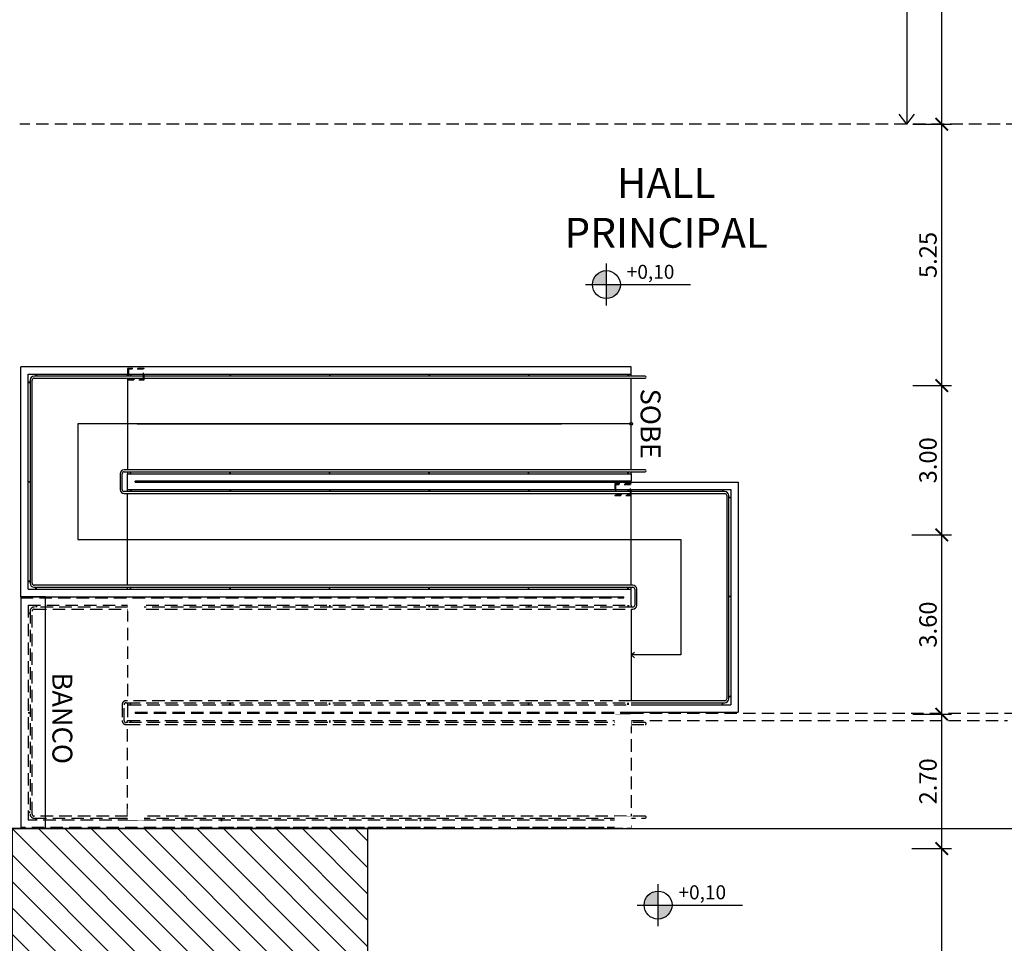
# Model space of a CAD drawing. Units: metres. Extents: x 493 to 1579, y -85 to 212.
# Drawn here: x 514 to 534, y 116 to 135 of the extents above; entities that cross this region are included whole.
import ezdxf

# ---------------------------------------------------------------- set-up
doc = ezdxf.new("R2010")
doc.units = ezdxf.units.M
doc.header["$MEASUREMENT"] = 0
doc.set_wipeout_variables(frame=1)
doc.header["$PDMODE"] = 34
doc.linetypes.add('DASHED2', pattern=[0.375, 0.25, -0.125])
for name, color, linetype in [('AN_COTA', 8, 'Continuous'), ('AN_INDICACAO', 2, 'Continuous'), ('AN_TEXTOS', 2, 'Continuous'), ('ARQ_ALVENARIA', 1, 'Continuous'), ('ARQ_ESTRUTURA', 6, 'Continuous'), ('ARQ_PROJEÇÃO', 8, 'DASHED2'), ('ARQ_REBOCO', 2, 'Continuous'), ('ARQ_VISTA0', 8, 'Continuous'), ('ARQ_VISTA1', 7, 'Continuous'), ('ARQ_VISTA2', 2, 'Continuous'), ('HAT', 8, 'Continuous'), ('INDIC', 7, 'Continuous'), ('Nivel', 4, 'Continuous'), ('TEXTO', 2, 'Continuous')]:
    doc.layers.add(name, color=color, linetype=linetype)
doc.styles.add('Arial', font='arial.ttf')
doc.styles.add('ROMANS', font='romans.shx')
doc.styles.add('style1', font='arial.ttf')
doc.dimstyles.new('Cota200', dxfattribs={"dimtxt": 0.35, "dimasz": 0.25, "dimexe": 0.2, "dimexo": 0.5, "dimgap": 0.1, "dimtad": 1, "dimzin": 4, "dimdsep": 46, "dimtxsty": 'ROMANS', "dimblk": 'ARCHTICK', "dimcen": 3, "dimclrd": 256, "dimclre": 8, "dimclrt": 2, "dimazin": 0, "dimtfac": 1, "dimtix": 1, "dimtmove": 2, "dimatfit": 3, "dimldrblk": 'DOT', "dimfxl": 0.6, "dimfxlon": 1, "dimtolj": 1, "dimtzin": 4, "dimarcsym": 0})

# ---------------------------------------------------------------- blocks, each defined once
blk = doc.blocks.new('PILAR 25x80')
at = {"ltscale": 10}
blk.add_wipeout([(0, 0), (0.25, 0), (0.25, 0.8), (0, 0.8)], dxfattribs=at).dxf.layer = 'ARQ_ESTRUTURA'
at = {"color": 2, "ltscale": 10}
blk.add_wipeout([(-0.015, -0.015), (0.265, -0.015), (0.265, 0.815), (-0.015, 0.815)], dxfattribs=at)
blk = doc.blocks.new('nível-ct-04')
h = blk.add_hatch(color=8)
h.paths.add_polyline_path([(1.048, -1.319), (0.898, -1.319), (0.898, -1.469, 0.414214)])
h.paths.add_polyline_path([(0.898, -1.169, 0.414214), (0.748, -1.319), (0.898, -1.319)])
for p, q in [((0.898, -1.544), (0.898, -1.094)), ((0.673, -1.319), (1.803, -1.319))]:
    blk.add_line(p, q)
blk.add_circle((0.898, -1.319), 0.15)
at = {"style": 'ROMANS'}
blk.add_attdef('0.00', (1.117, -1.257), '', height=0.15, dxfattribs=at)
blk = doc.blocks.new('_ArchTick')
at = {"color": 0, "linetype": 'ByBlock', "const_width": 0.15}
blk.add_lwpolyline([(-0.5, -0.5), (0.5, 0.5)], dxfattribs=at)
blk = doc.blocks.new('*D90')
at = {"layer": 'AN_COTA', "color": 8, "lineweight": -2, "ltscale": 10, "transparency": 16777216}
for p, q in [((531.888, 118.124), (532.668, 118.124)), ((531.868, 106.612), (532.668, 106.612))]:
    blk.add_line(p, q, dxfattribs=at)
at = {"layer": 'AN_COTA', "lineweight": -2, "ltscale": 10, "transparency": 16777216}
blk.add_line((532.468, 106.612), (532.468, 118.124), dxfattribs=at)
at = {"layer": 'Defpoints', "color": 0, "ltscale": 10, "transparency": 16777216}
for p in [(531.388, 118.124), (532.468, 118.124), (528.223, 106.612)]:
    blk.add_point(p, dxfattribs=at)
at = {"layer": 'AN_COTA', "lineweight": -2, "ltscale": 10, "transparency": 16777216, "xscale": 0.25, "yscale": 0.25, "zscale": 0.25}
for p, rotation in [((532.468, 118.124), 90), ((532.468, 106.612), 270)]:
    blk.add_blockref('_ArchTick', p, dxfattribs=dict(at, rotation=rotation))
at = {"layer": 'AN_COTA', "color": 2, "ltscale": 10, "transparency": 16777216, "insert": (532.193, 112.368), "char_height": 0.35, "attachment_point": 5, "rotation": 90, "style": 'ROMANS'}
blk.add_mtext('\\A1;11.51', dxfattribs=at)
blk = doc.blocks.new('_Dot')
at = {"color": 0, "linetype": 'ByBlock', "lineweight": -2}
blk.add_line((-0.5, 0), (-1, 0), dxfattribs=at)
at = {"color": 0, "linetype": 'ByBlock', "const_width": 0.5}
blk.add_lwpolyline([(-0.25, 0, 1), (0.25, 0, 1)], format="xyb", close=True, dxfattribs=at)
blk = doc.blocks.new('*D91')
at = {"layer": 'AN_COTA', "color": 8, "lineweight": -2, "ltscale": 10, "transparency": 16777216}
for p, q in [((531.888, 120.824), (532.668, 120.824)), ((531.868, 118.124), (532.668, 118.124))]:
    blk.add_line(p, q, dxfattribs=at)
at = {"layer": 'AN_COTA', "lineweight": -2, "ltscale": 10, "transparency": 16777216}
blk.add_line((532.468, 118.124), (532.468, 120.824), dxfattribs=at)
at = {"layer": 'Defpoints', "color": 0, "ltscale": 10, "transparency": 16777216}
for p in [(531.388, 120.824), (532.468, 120.824), (531.318, 118.124)]:
    blk.add_point(p, dxfattribs=at)
at = {"layer": 'AN_COTA', "lineweight": -2, "ltscale": 10, "transparency": 16777216, "xscale": 0.25, "yscale": 0.25, "zscale": 0.25}
for p, rotation in [((532.468, 120.824), 90), ((532.468, 118.124), 270)]:
    blk.add_blockref('_ArchTick', p, dxfattribs=dict(at, rotation=rotation))
at = {"layer": 'AN_COTA', "color": 2, "ltscale": 10, "transparency": 16777216, "insert": (532.193, 119.474), "char_height": 0.35, "attachment_point": 5, "rotation": 90, "style": 'ROMANS'}
blk.add_mtext('\\A1;2.70', dxfattribs=at)
blk = doc.blocks.new('*D92')
at = {"layer": 'AN_COTA', "color": 8, "lineweight": -2, "ltscale": 10, "transparency": 16777216}
for p, q in [((531.868, 124.424), (532.668, 124.424)), ((531.888, 120.824), (532.668, 120.824))]:
    blk.add_line(p, q, dxfattribs=at)
at = {"layer": 'AN_COTA', "lineweight": -2, "ltscale": 10, "transparency": 16777216}
blk.add_line((532.468, 120.824), (532.468, 124.424), dxfattribs=at)
at = {"layer": 'Defpoints', "color": 0, "ltscale": 10, "transparency": 16777216}
for p in [(531.318, 124.424), (532.468, 124.424), (531.388, 120.824)]:
    blk.add_point(p, dxfattribs=at)
at = {"layer": 'AN_COTA', "lineweight": -2, "ltscale": 10, "transparency": 16777216, "xscale": 0.25, "yscale": 0.25, "zscale": 0.25}
for p, rotation in [((532.468, 124.424), 90), ((532.468, 120.824), 270)]:
    blk.add_blockref('_ArchTick', p, dxfattribs=dict(at, rotation=rotation))
at = {"layer": 'AN_COTA', "color": 2, "ltscale": 10, "transparency": 16777216, "insert": (532.193, 122.624), "char_height": 0.35, "attachment_point": 5, "rotation": 90, "style": 'ROMANS'}
blk.add_mtext('\\A1;3.60', dxfattribs=at)
blk = doc.blocks.new('*D93')
at = {"layer": 'AN_COTA', "color": 8, "lineweight": -2, "ltscale": 10, "transparency": 16777216}
for p, q in [((531.888, 127.424), (532.668, 127.424)), ((531.888, 124.424), (532.668, 124.424))]:
    blk.add_line(p, q, dxfattribs=at)
at = {"layer": 'AN_COTA', "lineweight": -2, "ltscale": 10, "transparency": 16777216}
blk.add_line((532.468, 124.424), (532.468, 127.424), dxfattribs=at)
at = {"layer": 'Defpoints', "color": 0, "ltscale": 10, "transparency": 16777216}
for p in [(531.388, 127.424), (532.468, 127.424), (531.388, 124.424)]:
    blk.add_point(p, dxfattribs=at)
at = {"layer": 'AN_COTA', "lineweight": -2, "ltscale": 10, "transparency": 16777216, "xscale": 0.25, "yscale": 0.25, "zscale": 0.25}
for p, rotation in [((532.468, 127.424), 90), ((532.468, 124.424), 270)]:
    blk.add_blockref('_ArchTick', p, dxfattribs=dict(at, rotation=rotation))
at = {"layer": 'AN_COTA', "color": 2, "ltscale": 10, "transparency": 16777216, "insert": (532.193, 125.924), "char_height": 0.35, "attachment_point": 5, "rotation": 90, "style": 'ROMANS'}
blk.add_mtext('\\A1;3.00', dxfattribs=at)
blk = doc.blocks.new('*D94')
at = {"layer": 'AN_COTA', "color": 8, "lineweight": -2, "ltscale": 10, "transparency": 16777216}
for p, q in [((531.888, 132.674), (532.668, 132.674)), ((531.888, 127.424), (532.668, 127.424))]:
    blk.add_line(p, q, dxfattribs=at)
at = {"layer": 'AN_COTA', "lineweight": -2, "ltscale": 10, "transparency": 16777216}
blk.add_line((532.468, 127.424), (532.468, 132.674), dxfattribs=at)
at = {"layer": 'Defpoints', "color": 0, "ltscale": 10, "transparency": 16777216}
for p in [(531.388, 132.674), (532.468, 132.674), (531.388, 127.424)]:
    blk.add_point(p, dxfattribs=at)
at = {"layer": 'AN_COTA', "lineweight": -2, "ltscale": 10, "transparency": 16777216, "xscale": 0.25, "yscale": 0.25, "zscale": 0.25}
for p, rotation in [((532.468, 132.674), 90), ((532.468, 127.424), 270)]:
    blk.add_blockref('_ArchTick', p, dxfattribs=dict(at, rotation=rotation))
at = {"layer": 'AN_COTA', "color": 2, "ltscale": 10, "transparency": 16777216, "insert": (532.193, 130.049), "char_height": 0.35, "attachment_point": 5, "rotation": 90, "style": 'ROMANS'}
blk.add_mtext('\\A1;5.25', dxfattribs=at)
blk = doc.blocks.new('*D95')
at = {"layer": 'AN_COTA', "color": 8, "lineweight": -2, "ltscale": 10, "transparency": 16777216}
for p, q in [((531.888, 144.474), (532.668, 144.474)), ((532.468, 132.674), (532.668, 132.674))]:
    blk.add_line(p, q, dxfattribs=at)
at = {"layer": 'AN_COTA', "lineweight": -2, "ltscale": 10, "transparency": 16777216}
blk.add_line((532.468, 132.674), (532.468, 144.474), dxfattribs=at)
at = {"layer": 'Defpoints', "color": 0, "ltscale": 10, "transparency": 16777216}
for p in [(531.388, 144.474), (532.468, 144.474), (532.468, 132.674)]:
    blk.add_point(p, dxfattribs=at)
at = {"layer": 'AN_COTA', "lineweight": -2, "ltscale": 10, "transparency": 16777216, "xscale": 0.25, "yscale": 0.25, "zscale": 0.25}
for p, rotation in [((532.468, 144.474), 90), ((532.468, 132.674), 270)]:
    blk.add_blockref('_ArchTick', p, dxfattribs=dict(at, rotation=rotation))
at = {"layer": 'AN_COTA', "color": 2, "ltscale": 10, "transparency": 16777216, "insert": (532.193, 138.574), "char_height": 0.35, "attachment_point": 5, "rotation": 90, "style": 'ROMANS'}
blk.add_mtext('\\A1;11.80', dxfattribs=at)
blk = doc.blocks.new('PILAR20X30')
at = {"layer": 'ARQ_ESTRUTURA', "ltscale": 10}
blk.add_lwpolyline([(0, 0), (0.2, 0), (0.2, 0.3), (0, 0.3)], close=True, dxfattribs=at)
blk.add_lwpolyline([(0, 0), (0.2, 0), (0.2, 0.3), (0, 0.3)], close=True, dxfattribs=at)
at = {"color": 2}
blk.add_wipeout([(-0.015, -0.015), (0.215, -0.015), (0.215, 0.315), (-0.015, 0.315)], dxfattribs=at).dxf.layer = 'ARQ_ESTRUTURA'
blk = doc.blocks.new('*D183')
at = {"layer": 'AN_COTA', "color": 8, "lineweight": -2, "ltscale": 10, "transparency": 16777216}
for p, q in [((533.788, 152.789), (533.788, 153.027)), ((541.938, 152.877), (541.938, 153.027))]:
    blk.add_line(p, q, dxfattribs=at)
at = {"layer": 'AN_COTA', "lineweight": -2, "ltscale": 10, "transparency": 16777216}
blk.add_line((541.938, 152.827), (533.788, 152.827), dxfattribs=at)
at = {"layer": 'Defpoints', "color": 0, "ltscale": 10, "transparency": 16777216}
for p in [(533.788, 152.827), (541.938, 131.774, 110.608), (533.788, 118.524, 110.608)]:
    blk.add_point(p, dxfattribs=at)
at = {"layer": 'AN_COTA', "lineweight": -2, "ltscale": 10, "transparency": 16777216, "xscale": 0.25, "yscale": 0.25, "zscale": 0.25, "rotation": 180}
blk.add_blockref('_ArchTick', (533.788, 152.827), dxfattribs=at)
at = {"layer": 'AN_COTA', "lineweight": -2, "ltscale": 10, "transparency": 16777216, "xscale": 0.25, "yscale": 0.25, "zscale": 0.25}
blk.add_blockref('_ArchTick', (541.938, 152.827), dxfattribs=at)
at = {"layer": 'AN_COTA', "color": 2, "ltscale": 10, "transparency": 16777216, "insert": (537.863, 153.102), "char_height": 0.35, "attachment_point": 5, "style": 'ROMANS'}
blk.add_mtext('\\A1;8.15', dxfattribs=at)
blk = doc.blocks.new('*D184')
at = {"layer": 'AN_COTA', "color": 8, "lineweight": -2, "ltscale": 10, "transparency": 16777216}
for p, q in [((520.938, 152.789), (520.938, 153.027)), ((533.788, 152.789), (533.788, 153.027))]:
    blk.add_line(p, q, dxfattribs=at)
at = {"layer": 'AN_COTA', "lineweight": -2, "ltscale": 10, "transparency": 16777216}
blk.add_line((533.788, 152.827), (520.938, 152.827), dxfattribs=at)
at = {"layer": 'Defpoints', "color": 0, "ltscale": 10, "transparency": 16777216}
for p in [(520.938, 152.827), (520.938, 118.524, 110.608), (533.788, 118.524, 110.608)]:
    blk.add_point(p, dxfattribs=at)
at = {"layer": 'AN_COTA', "lineweight": -2, "ltscale": 10, "transparency": 16777216, "xscale": 0.25, "yscale": 0.25, "zscale": 0.25, "rotation": 180}
blk.add_blockref('_ArchTick', (520.938, 152.827), dxfattribs=at)
at = {"layer": 'AN_COTA', "lineweight": -2, "ltscale": 10, "transparency": 16777216, "xscale": 0.25, "yscale": 0.25, "zscale": 0.25}
blk.add_blockref('_ArchTick', (533.788, 152.827), dxfattribs=at)
at = {"layer": 'AN_COTA', "color": 2, "ltscale": 10, "transparency": 16777216, "insert": (527.363, 153.102), "char_height": 0.35, "attachment_point": 5, "style": 'ROMANS'}
blk.add_mtext('\\A1;12.85', dxfattribs=at)
blk = doc.blocks.new('*D185')
at = {"layer": 'AN_COTA', "color": 8, "lineweight": -2, "ltscale": 10, "transparency": 16777216}
for p, q in [((513.938, 152.883), (513.938, 153.027)), ((520.938, 152.789), (520.938, 153.027))]:
    blk.add_line(p, q, dxfattribs=at)
at = {"layer": 'AN_COTA', "lineweight": -2, "ltscale": 10, "transparency": 16777216}
blk.add_line((520.938, 152.827), (513.938, 152.827), dxfattribs=at)
at = {"layer": 'Defpoints', "color": 0, "ltscale": 10, "transparency": 16777216}
for p in [(513.938, 152.827), (513.938, 132.674, 110.608), (520.938, 118.524, 110.608)]:
    blk.add_point(p, dxfattribs=at)
at = {"layer": 'AN_COTA', "lineweight": -2, "ltscale": 10, "transparency": 16777216, "xscale": 0.25, "yscale": 0.25, "zscale": 0.25, "rotation": 180}
blk.add_blockref('_ArchTick', (513.938, 152.827), dxfattribs=at)
at = {"layer": 'AN_COTA', "lineweight": -2, "ltscale": 10, "transparency": 16777216, "xscale": 0.25, "yscale": 0.25, "zscale": 0.25}
blk.add_blockref('_ArchTick', (520.938, 152.827), dxfattribs=at)
at = {"layer": 'AN_COTA', "color": 2, "ltscale": 10, "transparency": 16777216, "insert": (517.438, 153.102), "char_height": 0.35, "attachment_point": 5, "style": 'ROMANS'}
blk.add_mtext('\\A1;7.00', dxfattribs=at)
blk = doc.blocks.new('*D186')
at = {"layer": 'AN_COTA', "color": 8, "lineweight": -2, "ltscale": 10, "transparency": 16777216}
for p, q in [((505.518, 152.883), (505.518, 153.027)), ((513.938, 152.883), (513.938, 153.027))]:
    blk.add_line(p, q, dxfattribs=at)
at = {"layer": 'AN_COTA', "lineweight": -2, "ltscale": 10, "transparency": 16777216}
blk.add_line((513.938, 152.827), (505.518, 152.827), dxfattribs=at)
at = {"layer": 'Defpoints', "color": 0, "ltscale": 10, "transparency": 16777216}
for p in [(505.518, 152.827), (505.518, 132.674, 110.608), (513.938, 132.674, 110.608)]:
    blk.add_point(p, dxfattribs=at)
at = {"layer": 'AN_COTA', "lineweight": -2, "ltscale": 10, "transparency": 16777216, "xscale": 0.25, "yscale": 0.25, "zscale": 0.25, "rotation": 180}
blk.add_blockref('_ArchTick', (505.518, 152.827), dxfattribs=at)
at = {"layer": 'AN_COTA', "lineweight": -2, "ltscale": 10, "transparency": 16777216, "xscale": 0.25, "yscale": 0.25, "zscale": 0.25}
blk.add_blockref('_ArchTick', (513.938, 152.827), dxfattribs=at)
at = {"layer": 'AN_COTA', "color": 2, "ltscale": 10, "transparency": 16777216, "insert": (509.728, 153.102), "char_height": 0.35, "attachment_point": 5, "style": 'ROMANS'}
blk.add_mtext('\\A1;8.42', dxfattribs=at)

msp = doc.modelspace()

# ---------------------------------------------------------------- hatches: boundary and pattern name
at = {"layer": 'HAT', "ltscale": 10}
h = msp.add_hatch(dxfattribs=at)
h.set_pattern_fill('ANSI31', color=256, scale=3, angle=-90, style=0)
h.set_pattern_definition([(315, (513.78777, 118.52404), (0.265165, 0.265165), [])])
h.paths.add_polyline_path([(520.9378, 118.524), (516.5377, 118.524), (516.5377, 118.5191), (516.2077, 118.5191), (513.7878, 118.524), (513.7878, 66.374), (520.9378, 66.374)])

# ---------------------------------------------------------------- linework, layer by layer
for p, q in [((516.1078, 125.3341, 110.6083), (516.1078, 125.6541, 110.6083)), ((516.2578, 125.4841, 110.6083), (516.2578, 125.5041, 110.6083))]:
    msp.add_line(p, q)
at = {"layer": 'AN_INDICACAO'}
for p, q in [((531.7678, 144.4741, 110.6083), (531.7678, 132.6741, 110.6083)), ((531.7678, 132.6741, 110.6083), (531.6149, 132.8798, 110.6083)), ((531.7678, 132.6741, 110.6083), (531.9206, 132.8798, 110.6083))]:
    msp.add_line(p, q, dxfattribs=at)
at = {"layer": 'ARQ_ALVENARIA', "linetype": 'Continuous', "elevation": 110.6083}
msp.add_lwpolyline([(513.9578, 123.184), (513.9578, 118.524), (514.4578, 118.524), (514.4578, 123.184)], close=True, dxfattribs=at)
at = {"layer": 'ARQ_PROJEÇÃO', "color": 7}
msp.add_line((544.5158, 132.6741, 110.6083), (513.9378, 132.6741, 110.6083), dxfattribs=at)
at = {"layer": 'ARQ_PROJEÇÃO', "ltscale": 0.5}
for p, q in [((525.9127, 125.4341, 110.6083), (525.9127, 125.2341, 110.6083)), ((525.9127, 125.4341, 110.6083), (525.9127, 125.2341, 110.6083)), ((526.2127, 125.4341, 110.6083), (525.9127, 125.4341, 110.6083)), ((525.9127, 125.4341, 110.6083), (525.9127, 125.2341, 110.6083)), ((526.2127, 125.4341, 110.6083), (525.9127, 125.4341, 110.6083)), ((526.2127, 125.2341, 110.6083), (526.2127, 125.4341, 110.6083)), ((526.2127, 125.2341, 110.6083), (526.2127, 125.4341, 110.6083)), ((526.2127, 125.2341, 110.6083), (526.2127, 125.4341, 110.6083)), ((525.9127, 125.2341, 110.6083), (526.2127, 125.2341, 110.6083)), ((525.9127, 125.2341, 110.6083), (526.2127, 125.2341, 110.6083)), ((525.9127, 125.2341, 110.6083), (526.2127, 125.2341, 110.6083))]:
    msp.add_line(p, q, dxfattribs=at)
at = {"layer": 'ARQ_PROJEÇÃO'}
for p, q in [((526.1627, 125.3341, 110.6083), (526.1627, 125.2941, 110.6083)), ((526.1727, 125.3341, 110.6083), (526.1727, 125.2941, 110.6083)), ((513.9578, 123.1641, 110.6083), (526.0777, 123.1641, 110.6083)), ((513.9578, 123.1641, 110.6083), (513.9578, 118.5441, 110.6083)), ((516.1228, 123.1141, 110.6083), (516.1228, 122.9141, 110.6083)), ((514.1078, 123.0141, 110.6083), (516.1078, 123.0141, 110.6083)), ((514.1078, 123.0141, 110.6083), (514.1078, 118.6941, 110.6083)), ((514.1478, 122.8941, 110.6083), (514.1478, 118.8141, 110.6083)), ((514.1878, 118.8141, 110.6083), (514.1878, 122.8941, 110.6083)), ((516.1078, 122.9741, 110.6083), (514.2278, 122.9741, 110.6083)), ((514.2278, 122.9341, 110.6083), (516.1078, 122.9341, 110.6083)), ((514.2628, 123.0141, 110.6083), (514.2628, 122.9741, 110.6083)), ((514.2728, 123.0141, 110.6083), (514.2728, 122.9741, 110.6083)), ((516.1078, 123.0141, 110.6083), (526.2277, 123.0141, 110.6083)), ((516.1078, 123.0141, 110.6083), (516.1078, 122.9741, 110.6083)), ((526.2277, 122.9741, 110.6083), (516.1078, 122.9741, 110.6083)), ((516.1078, 122.9341, 110.6083), (516.1078, 121.0941, 110.6083)), ((516.1078, 122.9341, 110.6083), (526.2277, 122.9341, 110.6083)), ((516.1228, 122.9141, 110.6083), (516.4228, 122.9141, 110.6083)), ((516.1628, 123.0141, 110.6083), (516.1628, 122.9741, 110.6083)), ((516.1728, 123.0141, 110.6083), (516.1728, 122.9741, 110.6083)), ((518.1628, 123.0141, 110.6083), (518.1628, 122.9741, 110.6083)), ((518.1728, 123.0141, 110.6083), (518.1728, 122.9741, 110.6083)), ((520.1628, 123.0141, 110.6083), (520.1628, 122.9741, 110.6083)), ((520.1728, 123.0141, 110.6083), (520.1728, 122.9741, 110.6083)), ((522.1628, 123.0141, 110.6083), (522.1628, 122.9741, 110.6083)), ((522.1728, 123.0141, 110.6083), (522.1728, 122.9741, 110.6083)), ((524.1628, 123.0141, 110.6083), (524.1628, 122.9741, 110.6083)), ((524.1728, 123.0141, 110.6083), (524.1728, 122.9741, 110.6083)), ((526.1628, 123.0141, 110.6083), (526.1628, 122.9741, 110.6083)), ((526.1628, 123.0141, 110.6083), (526.1628, 122.9741, 110.6083)), ((526.1728, 123.0141, 110.6083), (526.1728, 122.9741, 110.6083)), ((526.1728, 123.0141, 110.6083), (526.1728, 122.9741, 110.6083)), ((514.1078, 122.8591, 110.6083), (514.1478, 122.8591, 110.6083)), ((514.1078, 122.8491, 110.6083), (514.1478, 122.8491, 110.6083)), ((516.1078, 121.0541, 110.6083), (516.1078, 121.0141, 110.6083)), ((516.1078, 121.0141, 110.6083), (516.1078, 120.6941, 110.6083)), ((516.1078, 121.0141, 110.6083), (516.127, 121.0141, 110.6083)), ((516.127, 121.0141, 110.6083), (526.2277, 121.0141, 110.6083)), ((516.1629, 121.0141, 110.6083), (516.1629, 121.0541, 110.6083)), ((516.1729, 121.0141, 110.6083), (516.1729, 121.0541, 110.6083)), ((518.1628, 121.0141, 110.6083), (518.1628, 121.0541, 110.6083)), ((518.1728, 121.0141, 110.6083), (518.1728, 121.0541, 110.6083)), ((520.1628, 121.0141, 110.6083), (520.1628, 121.0541, 110.6083)), ((520.1728, 121.0141, 110.6083), (520.1728, 121.0541, 110.6083)), ((522.1628, 121.0141, 110.6083), (522.1628, 121.0541, 110.6083)), ((522.1728, 121.0141, 110.6083), (522.1728, 121.0541, 110.6083)), ((524.1627, 121.0141, 110.6083), (524.1627, 121.0541, 110.6083)), ((524.1727, 121.0141, 110.6083), (524.1727, 121.0541, 110.6083)), ((526.1627, 121.0141, 110.6083), (526.1627, 121.0541, 110.6083)), ((526.1727, 121.0141, 110.6083), (526.1727, 121.0541, 110.6083)), ((514.1078, 120.8591, 110.6083), (514.1478, 120.8591, 110.6083)), ((514.1078, 120.8491, 110.6083), (514.1478, 120.8491, 110.6083)), ((516.2578, 120.8641, 110.6083), (526.2277, 120.8641, 110.6083)), ((516.2578, 120.8641, 110.6083), (516.2578, 120.8441, 110.6083)), ((516.2578, 120.8441, 110.6083), (526.2277, 120.8441, 110.6083)), ((526.2127, 120.7941, 110.6083), (525.9127, 120.7941, 110.6083)), ((526.2127, 120.5941, 110.6083), (526.2127, 120.7941, 110.6083)), ((526.2277, 120.8441, 110.6083), (533.9378, 120.8441, 110.6083)), ((516.1078, 120.6941, 110.6083), (526.2277, 120.6941, 110.6083)), ((516.1078, 120.6541, 110.6083), (516.1078, 120.6941, 110.6083)), ((516.1078, 118.7741, 110.6083), (516.1078, 120.6141, 110.6083)), ((516.1629, 120.6941, 110.6083), (516.1629, 120.6541, 110.6083)), ((516.1729, 120.6941, 110.6083), (516.1729, 120.6541, 110.6083)), ((518.1628, 120.6941, 110.6083), (518.1628, 120.6541, 110.6083)), ((518.1728, 120.6941, 110.6083), (518.1728, 120.6541, 110.6083)), ((520.1628, 120.6941, 110.6083), (520.1628, 120.6541, 110.6083)), ((520.1728, 120.6941, 110.6083), (520.1728, 120.6541, 110.6083)), ((522.1628, 120.6941, 110.6083), (522.1628, 120.6541, 110.6083)), ((522.1728, 120.6941, 110.6083), (522.1728, 120.6541, 110.6083)), ((524.1627, 120.6941, 110.6083), (524.1627, 120.6541, 110.6083)), ((524.1727, 120.6941, 110.6083), (524.1727, 120.6541, 110.6083)), ((526.1627, 120.6941, 110.6083), (526.1627, 120.6541, 110.6083)), ((526.1727, 120.6941, 110.6083), (526.1727, 120.6541, 110.6083)), ((526.2277, 120.6941, 110.6083), (533.7878, 120.6941, 110.6083)), ((526.2277, 120.6941, 110.6083), (526.2277, 118.7741, 110.6083)), ((514.1078, 118.8591, 110.6083), (514.1478, 118.8591, 110.6083)), ((514.1078, 118.8491, 110.6083), (514.1478, 118.8491, 110.6083)), ((516.1078, 118.7741, 110.6083), (514.2278, 118.7741, 110.6083)), ((514.2278, 118.7341, 110.6083), (516.1078, 118.7341, 110.6083)), ((514.2628, 118.6941, 110.6083), (514.2628, 118.7341, 110.6083)), ((514.2728, 118.6941, 110.6083), (514.2728, 118.7341, 110.6083)), ((526.5077, 118.7741, 110.6083), (515.9378, 118.7741, 110.6083)), ((515.9378, 118.7341, 110.6083), (526.5077, 118.7341, 110.6083)), ((516.1078, 118.6941, 110.6083), (516.1078, 118.7341, 110.6083)), ((516.1078, 118.6941, 110.6083), (516.1078, 118.7341, 110.6083)), ((517.9928, 118.6741, 110.6083), (517.9928, 118.7341, 110.6083)), ((518.0028, 118.6741, 110.6083), (518.0028, 118.7341, 110.6083)), ((521.9928, 118.6741, 110.6083), (521.9928, 118.7341, 110.6083)), ((522.0028, 118.6741, 110.6083), (522.0028, 118.7341, 110.6083)), ((516.1628, 118.6941, 110.6083), (514.1078, 118.6941, 110.6083)), ((526.0577, 118.6941, 110.6083), (516.0028, 118.6941, 110.6083)), ((516.1228, 118.7091, 110.6083), (516.4228, 118.7091, 110.6083)), ((521.9928, 118.5441, 110.6083), (518.0028, 118.5441, 110.6083)), ((525.9928, 118.5441, 110.6083), (524.0028, 118.5441, 110.6083)), ((526.1628, 118.5241, 110.6083), (526.1628, 118.5841, 110.6083)), ((526.1728, 118.5241, 110.6083), (526.1728, 118.5841, 110.6083)), ((526.2277, 118.5441, 110.6083), (526.1728, 118.5441, 110.6083)), ((526.2277, 118.5841, 110.6083), (526.2277, 118.5441, 110.6083)), ((513.9378, 118.5241, 110.6083), (520.9378, 118.5241, 110.6083)), ((516.2678, 118.5241, 110.6083), (515.9378, 118.5241, 110.6083))]:
    msp.add_line(p, q, dxfattribs=at)
at = {"layer": 'ARQ_PROJEÇÃO', "ltscale": 0.5, "elevation": 110.6083}
for points in [[(516.1078, 127.7691), (516.1078, 127.5391), (516.4378, 127.5391), (516.4378, 127.7691)], [(516.1228, 127.7541), (516.1228, 127.5541), (516.4228, 127.5541), (516.4228, 127.7541)], [(525.8977, 125.4491), (525.8977, 125.2191), (526.2277, 125.2191), (526.2277, 125.4491)], [(525.9127, 125.4341), (525.9127, 125.2341), (526.2127, 125.2341), (526.2127, 125.4341)]]:
    msp.add_lwpolyline(points, close=True, dxfattribs=at)
at = {"layer": 'ARQ_PROJEÇÃO', "elevation": 110.6083}
msp.add_lwpolyline([(516.1228, 123.1141), (516.1228, 122.9141), (516.4228, 122.9141), (516.4228, 123.1141)], close=True, dxfattribs=at)
msp.add_lwpolyline([(526.2277, 121.0941), (516.1078, 121.0941), (516.077, 121.0941, 0.4142136), (515.997, 121.0141), (515.997, 120.6941, 0.4142136), (516.077, 120.6141), (516.1078, 120.6141), (526.5077, 120.6141, 1), (526.5077, 120.6541), (516.1078, 120.6541), (516.077, 120.6541, -0.4142136), (516.037, 120.6941), (516.037, 121.0141, -0.4142136), (516.077, 121.0541), (516.1078, 121.0541), (526.2277, 121.0541)], format="xyb", dxfattribs=at)
at = {"layer": 'ARQ_PROJEÇÃO'}
for centre, radius, start, end in [((514.2278, 122.8941, 110.6083), 0.08, 90, 180), ((514.2278, 122.8941, 110.6083), 0.04, 90, 180), ((514.2278, 118.8141, 110.6083), 0.08, 180, 270), ((514.2278, 118.8141, 110.6083), 0.04, 180, 270), ((526.5077, 118.7541, 110.6083), 0.02, 270, 90)]:
    msp.add_arc(centre, radius, start, end, dxfattribs=at)
at = {"layer": 'ARQ_REBOCO', "ltscale": 10}
msp.add_line((513.9378, 118.5241, 110.6083), (520.9378, 118.5241, 110.6083), dxfattribs=at)
at = {"layer": 'ARQ_VISTA0', "color": 0, "ltscale": 10}
for p, q in [((514.2628, 127.6541, 110.6083), (514.2628, 127.6141, 110.6083)), ((514.2728, 127.6541, 110.6083), (514.2728, 127.6141, 110.6083)), ((516.1078, 127.6141, 110.6083), (516.1078, 127.6541, 110.6083)), ((516.1628, 127.6541, 110.6083), (516.1628, 127.6141, 110.6083)), ((516.1728, 127.6541, 110.6083), (516.1728, 127.6141, 110.6083)), ((518.1628, 127.6541, 110.6083), (518.1628, 127.6141, 110.6083)), ((518.1728, 127.6541, 110.6083), (518.1728, 127.6141, 110.6083)), ((520.1628, 127.6541, 110.6083), (520.1628, 127.6141, 110.6083)), ((520.1728, 127.6541, 110.6083), (520.1728, 127.6141, 110.6083)), ((522.1628, 127.6541, 110.6083), (522.1628, 127.6141, 110.6083)), ((522.1728, 127.6541, 110.6083), (522.1728, 127.6141, 110.6083)), ((524.1627, 127.6541, 110.6083), (524.1627, 127.6141, 110.6083)), ((524.1727, 127.6541, 110.6083), (524.1727, 127.6141, 110.6083)), ((526.1627, 127.6541, 110.6083), (526.1627, 127.6141, 110.6083)), ((526.1727, 127.6541, 110.6083), (526.1727, 127.6141, 110.6083)), ((526.2277, 127.6141, 110.6083), (526.2277, 127.6541, 110.6083)), ((514.1078, 127.4991, 110.6083), (514.1478, 127.4991, 110.6083)), ((514.1078, 127.4891, 110.6083), (514.1478, 127.4891, 110.6083)), ((516.1078, 127.5741, 110.6083), (516.1078, 125.7341, 110.6083)), ((526.2277, 125.7341, 110.6083), (526.2277, 127.5741, 110.6083)), ((516.2981, 126.6541, 110.6083), (524.8277, 126.6541, 110.6083)), ((516.1078, 125.6941, 110.6083), (516.1078, 125.6541, 110.6083)), ((516.1628, 125.6541, 110.6083), (516.1628, 125.6941, 110.6083)), ((516.1728, 125.6541, 110.6083), (516.1728, 125.6941, 110.6083)), ((518.1628, 125.6541, 110.6083), (518.1628, 125.6941, 110.6083)), ((518.1728, 125.6541, 110.6083), (518.1728, 125.6941, 110.6083)), ((520.1628, 125.6541, 110.6083), (520.1628, 125.6941, 110.6083)), ((520.1728, 125.6541, 110.6083), (520.1728, 125.6941, 110.6083)), ((522.1628, 125.6541, 110.6083), (522.1628, 125.6941, 110.6083)), ((522.1728, 125.6541, 110.6083), (522.1728, 125.6941, 110.6083)), ((524.1627, 125.6541, 110.6083), (524.1627, 125.6941, 110.6083)), ((524.1727, 125.6541, 110.6083), (524.1727, 125.6941, 110.6083)), ((526.1627, 125.6541, 110.6083), (526.1627, 125.6941, 110.6083)), ((526.1727, 125.6541, 110.6083), (526.1727, 125.6941, 110.6083)), ((526.2277, 125.6541, 110.6083), (526.2277, 125.6941, 110.6083)), ((514.1078, 125.4991, 110.6083), (514.1478, 125.4991, 110.6083)), ((514.1078, 125.4891, 110.6083), (514.1478, 125.4891, 110.6083)), ((516.1078, 125.2941, 110.6083), (516.1078, 125.3341, 110.6083)), ((516.1628, 125.3341, 110.6083), (516.1628, 125.2941, 110.6083)), ((516.1728, 125.3341, 110.6083), (516.1728, 125.2941, 110.6083)), ((518.1628, 125.3341, 110.6083), (518.1628, 125.2941, 110.6083)), ((518.1728, 125.3341, 110.6083), (518.1728, 125.2941, 110.6083)), ((520.1628, 125.3341, 110.6083), (520.1628, 125.2941, 110.6083)), ((520.1728, 125.3341, 110.6083), (520.1728, 125.2941, 110.6083)), ((522.1628, 125.3341, 110.6083), (522.1628, 125.2941, 110.6083)), ((522.1728, 125.3341, 110.6083), (522.1728, 125.2941, 110.6083)), ((524.1627, 125.3341, 110.6083), (524.1627, 125.2941, 110.6083)), ((524.1727, 125.3341, 110.6083), (524.1727, 125.2941, 110.6083)), ((528.0627, 125.3341, 110.6083), (528.0627, 125.2941, 110.6083)), ((528.0727, 125.3341, 110.6083), (528.0727, 125.2941, 110.6083)), ((516.1078, 123.4141, 110.6083), (516.1078, 125.2541, 110.6083)), ((526.2277, 123.4141, 110.6083), (526.2277, 125.2541, 110.6083)), ((528.2277, 125.179, 110.6083), (528.1877, 125.179, 110.6083)), ((528.2277, 125.169, 110.6083), (528.1877, 125.169, 110.6083)), ((514.1078, 123.4991, 110.6083), (514.1478, 123.4991, 110.6083)), ((514.1078, 123.4891, 110.6083), (514.1478, 123.4891, 110.6083)), ((514.2628, 123.3341, 110.6083), (514.2628, 123.3741, 110.6083)), ((514.2728, 123.3341, 110.6083), (514.2728, 123.3741, 110.6083)), ((516.1078, 123.3341, 110.6083), (516.1078, 123.3741, 110.6083)), ((516.1628, 123.3341, 110.6083), (516.1628, 123.3741, 110.6083)), ((516.1728, 123.3341, 110.6083), (516.1728, 123.3741, 110.6083)), ((518.1628, 123.3341, 110.6083), (518.1628, 123.3741, 110.6083)), ((518.1728, 123.3341, 110.6083), (518.1728, 123.3741, 110.6083)), ((520.1628, 123.3341, 110.6083), (520.1628, 123.3741, 110.6083)), ((520.1728, 123.3341, 110.6083), (520.1728, 123.3741, 110.6083)), ((522.1628, 123.3341, 110.6083), (522.1628, 123.3741, 110.6083)), ((522.1728, 123.3341, 110.6083), (522.1728, 123.3741, 110.6083)), ((524.1628, 123.3341, 110.6083), (524.1628, 123.3741, 110.6083)), ((524.1728, 123.3341, 110.6083), (524.1728, 123.3741, 110.6083)), ((526.1628, 123.3341, 110.6083), (526.1628, 123.3741, 110.6083)), ((526.1628, 123.3341, 110.6083), (526.1628, 123.3741, 110.6083)), ((526.1728, 123.3341, 110.6083), (526.1728, 123.3741, 110.6083)), ((526.1728, 123.3341, 110.6083), (526.1728, 123.3741, 110.6083)), ((528.2277, 123.1891, 110.6083), (528.1877, 123.1891, 110.6083)), ((528.2277, 123.1791, 110.6083), (528.1877, 123.1791, 110.6083)), ((526.2277, 122.9341, 110.6083), (526.2277, 121.0941, 110.6083)), ((528.2277, 121.1791, 110.6083), (528.1877, 121.1791, 110.6083)), ((528.2277, 121.1691, 110.6083), (528.1877, 121.1691, 110.6083)), ((528.0627, 121.0141, 110.6083), (528.0627, 121.0541, 110.6083)), ((528.0727, 121.0141, 110.6083), (528.0727, 121.0541, 110.6083))]:
    msp.add_line(p, q, dxfattribs=at)
at = {"layer": 'ARQ_VISTA0', "color": 4, "ltscale": 10}
for p, q in [((514.1478, 127.5341, 110.6083), (514.1478, 123.4541, 110.6083)), ((514.1878, 123.4541, 110.6083), (514.1878, 127.5341, 110.6083)), ((516.1078, 127.6141, 110.6083), (514.2278, 127.6141, 110.6083)), ((514.2278, 127.5741, 110.6083), (516.1078, 127.5741, 110.6083)), ((526.5077, 127.6141, 110.6083), (516.1078, 127.6141, 110.6083)), ((516.1078, 127.5741, 110.6083), (526.5077, 127.5741, 110.6083)), ((516.1078, 125.7341, 110.6083), (516.0378, 125.7341, 110.6083)), ((516.0378, 125.6941, 110.6083), (516.1078, 125.6941, 110.6083)), ((526.5077, 125.7341, 110.6083), (516.1078, 125.7341, 110.6083)), ((516.1078, 125.6941, 110.6083), (526.5077, 125.6941, 110.6083)), ((515.9578, 125.6541, 110.6083), (515.9578, 125.3341, 110.6083)), ((515.9978, 125.3341, 110.6083), (515.9978, 125.6541, 110.6083)), ((516.1078, 125.2941, 110.6083), (516.0378, 125.2941, 110.6083)), ((526.2277, 125.2941, 110.6083), (516.1078, 125.2941, 110.6083)), ((528.1077, 125.2941, 110.6083), (526.2277, 125.2941, 110.6083)), ((516.0378, 125.2541, 110.6083), (516.1078, 125.2541, 110.6083)), ((516.1078, 125.2541, 110.6083), (526.2277, 125.2541, 110.6083)), ((526.2277, 125.2541, 110.6083), (528.1077, 125.2541, 110.6083)), ((528.1477, 125.2141, 110.6083), (528.1477, 121.1341, 110.6083)), ((528.1877, 121.1341, 110.6083), (528.1877, 125.2141, 110.6083)), ((516.1078, 123.4141, 110.6083), (514.2278, 123.4141, 110.6083)), ((514.2278, 123.3741, 110.6083), (516.1078, 123.3741, 110.6083)), ((526.2277, 123.4141, 110.6083), (516.1078, 123.4141, 110.6083)), ((516.1078, 123.3741, 110.6083), (526.2277, 123.3741, 110.6083)), ((526.2585, 123.4141, 110.6083), (526.2277, 123.4141, 110.6083)), ((526.2277, 123.3741, 110.6083), (526.2585, 123.3741, 110.6083)), ((526.2985, 123.3341, 110.6083), (526.2985, 123.0141, 110.6083)), ((526.3385, 123.0141, 110.6083), (526.3385, 123.3341, 110.6083)), ((526.2585, 122.9741, 110.6083), (526.2277, 122.9741, 110.6083)), ((526.2277, 122.9341, 110.6083), (526.2585, 122.9341, 110.6083)), ((528.1077, 121.0941, 110.6083), (526.2277, 121.0941, 110.6083)), ((526.2277, 121.0541, 110.6083), (528.1077, 121.0541, 110.6083))]:
    msp.add_line(p, q, dxfattribs=at)
for centre, radius, start, end in [((514.2278, 127.5341, 110.6083), 0.08, 90, 180), ((514.2278, 127.5341, 110.6083), 0.04, 90, 180), ((526.5077, 127.5941, 110.6083), 0.02, 270, 90), ((516.0378, 125.6541, 110.6083), 0.08, 90, 180), ((516.0378, 125.6541, 110.6083), 0.04, 90, 180), ((526.5077, 125.7141, 110.6083), 0.02, 270, 90), ((516.0378, 125.3341, 110.6083), 0.08, 180, 270), ((516.0378, 125.3341, 110.6083), 0.04, 180, 270), ((528.1077, 125.2141, 110.6083), 0.08, 0, 90), ((528.1077, 125.2141, 110.6083), 0.04, 0, 90), ((514.2278, 123.4541, 110.6083), 0.08, 180, 270), ((514.2278, 123.4541, 110.6083), 0.04, 180, 270), ((526.2585, 123.3341, 110.6083), 0.08, 0, 90), ((526.2585, 123.3341, 110.6083), 0.04, 0, 90), ((526.2585, 123.0141, 110.6083), 0.08, 270, 0), ((526.2585, 123.0141, 110.6083), 0.04, 270, 0), ((528.1077, 121.1341, 110.6083), 0.08, 270, 0), ((528.1077, 121.1341, 110.6083), 0.04, 270, 0)]:
    msp.add_arc(centre, radius, start, end, dxfattribs=at)
at = {"layer": 'ARQ_VISTA1', "color": 1, "ltscale": 10, "elevation": 110.6083}
msp.add_lwpolyline([(513.7878, 118.524), (513.7878, 66.374), (520.9378, 66.374), (520.9378, 118.524)], close=True, dxfattribs=at)
at = {"layer": 'ARQ_VISTA2'}
for p, q in [((513.9578, 123.1841, 110.6083), (513.9578, 127.8041, 110.6083)), ((516.1078, 127.8041, 110.6083), (513.9578, 127.8041, 110.6083)), ((514.1078, 123.3341, 110.6083), (514.1078, 127.6541, 110.6083)), ((514.1078, 127.6541, 110.6083), (516.1078, 127.6541, 110.6083)), ((526.2277, 127.8041, 110.6083), (516.1078, 127.8041, 110.6083)), ((516.1078, 127.6541, 110.6083), (526.2277, 127.6541, 110.6083)), ((526.2277, 127.6541, 110.6083), (526.2277, 127.8041, 110.6083)), ((514.1078, 123.3341, 110.6083), (516.1078, 123.3341, 110.6083)), ((516.1078, 123.3341, 110.6083), (526.2277, 123.3341, 110.6083)), ((526.2277, 123.3341, 110.6083), (526.2277, 123.3741, 110.6083)), ((526.2277, 123.0141, 110.6083), (526.2277, 123.3341, 110.6083)), ((513.9578, 123.1841, 110.6083), (516.1078, 123.1841, 110.6083)), ((516.1078, 123.1841, 110.6083), (526.0777, 123.1841, 110.6083)), ((526.0777, 123.1641, 110.6083), (526.0777, 123.1841, 110.6083)), ((526.2277, 123.0141, 110.6083), (526.2277, 122.9741, 110.6083)), ((526.2277, 121.0141, 110.6083), (526.3927, 121.0141, 110.6083)), ((526.2277, 121.0141, 110.6083), (528.2277, 121.0141, 110.6083)), ((526.2277, 120.8641, 110.6083), (528.3777, 120.8641, 110.6083))]:
    msp.add_line(p, q, dxfattribs=at)
at = {"layer": 'ARQ_VISTA2', "elevation": 110.6083}
for points in [[(516.1078, 125.6541), (526.2277, 125.6541), (526.2277, 125.5041), (516.2578, 125.5041)], [(516.2578, 125.4841), (528.3777, 125.4841), (528.3777, 120.8641)], [(516.1078, 125.3341), (526.2277, 125.3341), (528.2277, 125.3341), (528.2277, 121.0141)]]:
    msp.add_lwpolyline(points, dxfattribs=at)
at = {"layer": 'INDIC', "color": 4}
for q in [(526.2964, 122.0726, 110.6083), (526.2964, 121.9555, 110.6083)]:
    msp.add_line((526.2277, 122.0141, 110.6083), q, dxfattribs=at)
at = {"layer": 'INDIC', "color": 4, "ltscale": 10}
msp.add_circle((526.2277, 126.6541, 110.6083), 0.0275, dxfattribs=at)

# ---------------------------------------------------------------- block references
at = {"layer": 'ARQ_ESTRUTURA', "rotation": 270.0000000000011}
for p in [(522.7378, 118.5241, 110.6083), (531.1878, 118.5241, 110.6083)]:
    msp.add_blockref('PILAR 25x80', p, dxfattribs=at)
at = {"layer": 'Nivel', "xscale": 1.872000000001176, "yscale": 1.872000000001176, "zscale": 1.872000000001176}
for p in [(524.0477, 131.9233, 110.6083), (525.0869, 119.4572, 110.6083)]:
    msp.add_blockref('nível-ct-04', p, dxfattribs=at).add_auto_attribs({'0.00': '+0,10'})

# ---------------------------------------------------------------- texts
at = {"layer": 'AN_TEXTOS', "char_height": 0.4, "width": 17.542492, "attachment_point": 5, "rotation": 270, "style": 'style1'}
for s, insert in [('SOBE', (526.5654, 126.659, 110.6083)), ('BANCO', (514.7435, 120.7408, 110.6083))]:
    msp.add_mtext(s, dxfattribs=dict(at, insert=insert))
at = {"layer": 'TEXTO', "insert": (526.931, 130.9172, 110.6083), "char_height": 0.6, "width": 8.056285, "attachment_point": 5, "style": 'Arial'}
msp.add_mtext('HALL \\PPRINCIPAL', dxfattribs=at)

# ---------------------------------------------------------------- dimensions: what is measured, and where the dimension line sits
at = {"layer": 'AN_COTA', "ltscale": 10}
for base, p1, p2, angle, picture, middle in [((505.5178, 152.8275), (513.9378, 132.6741, 110.6083), (505.5178, 132.6741, 110.6083), 0, '*D186', (509.7278, 153.1025)), ((533.7878, 152.8275), (541.9378, 131.774, 110.6083), (533.7878, 118.524, 110.6083), 0, '*D183', (537.8628, 153.1025)), ((532.4684, 144.4741, 110.6083), (532.4684, 132.6741, 110.6083), (531.3878, 144.4741, 110.6083), 270, '*D95', (532.1934, 138.5741, 110.6083)), ((532.4684, 132.6741, 110.6083), (531.3878, 127.4241, 110.6083), (531.3878, 132.6741, 110.6083), 270, '*D94', (532.1934, 130.0491, 110.6083)), ((532.4684, 127.4241, 110.6083), (531.3878, 124.4241, 110.6083), (531.3878, 127.4241, 110.6083), 270, '*D93', (532.1934, 125.9241, 110.6083)), ((532.4684, 124.4241, 110.6083), (531.3878, 120.8241, 110.6083), (531.3178, 124.4241, 110.6083), 270, '*D92', (532.1934, 122.6241, 110.6083))]:
    dim = msp.add_linear_dim(base=base, p1=p1, p2=p2, angle=angle, dimstyle='Cota200', dxfattribs=at)
    dim.commit()
    dim.dimension.update_dxf_attribs({"geometry": picture, "text_midpoint": middle})

# ---------------------------------------------------------------- next in the draw order: block references
at = {"layer": 'ARQ_ESTRUTURA', "rotation": 270.0000000000011}
for name, p in [('PILAR20X30', (516.1228, 123.1141, 110.6083)), ('PILAR20X30', (525.9127, 120.7941, 110.6083)), ('PILAR20X30', (516.1228, 118.9091, 110.6083)), ('PILAR 25x80', (522.7378, 118.5241, 110.6083))]:
    msp.add_blockref(name, p, dxfattribs=at)

# ---------------------------------------------------------------- next in the draw order: dimensions: what is measured, and where the dimension line sits
at = {"layer": 'AN_COTA', "ltscale": 10}
for base, p1, p2, picture, middle in [((532.4684, 120.8241, 110.6083), (531.3178, 118.1241, 110.6083), (531.3878, 120.8241, 110.6083), '*D91', (532.1934, 119.4741, 110.6083)), ((532.4684, 118.1241, 110.6083), (528.2227, 106.6116, 110.6083), (531.3878, 118.1241, 110.6083), '*D90', (532.1934, 112.3678, 110.6083))]:
    dim = msp.add_linear_dim(base=base, p1=p1, p2=p2, angle=270, dimstyle='Cota200', dxfattribs=at)
    dim.commit()
    dim.dimension.update_dxf_attribs({"geometry": picture, "text_midpoint": middle})

# ---------------------------------------------------------------- next in the draw order: linework, layer by layer
at = {"layer": 'AN_COTA', "elevation": 110.6083}
msp.add_lwpolyline([(540.9378, 118.5241), (540.9378, 66.3741), (513.7878, 66.3741), (513.7878, 118.5241)], close=True, dxfattribs=at)
at = {"layer": 'ARQ_PROJEÇÃO'}
msp.add_line((526.0577, 118.5441, 110.6083), (513.9578, 118.5441, 110.6083), dxfattribs=at)
at = {"layer": 'INDIC', "color": 4, "elevation": 110.6083}
msp.add_lwpolyline([(526.2277, 126.6541), (515.1078, 126.6541), (515.1078, 124.3341), (527.2277, 124.3341), (527.2277, 122.0141), (526.2277, 122.0141)], dxfattribs=at)

# ---------------------------------------------------------------- next in the draw order: dimensions: what is measured, and where the dimension line sits
at = {"layer": 'AN_COTA', "ltscale": 10}
dim = msp.add_linear_dim(base=(513.9378, 152.8275), p1=(520.9378, 118.524, 110.6083), p2=(513.9378, 132.6741, 110.6083), angle=0, dimstyle='Cota200', dxfattribs=at)
dim.commit()
dim.dimension.update_dxf_attribs({"geometry": '*D185', "text_midpoint": (517.4378, 153.1025)})

# ---------------------------------------------------------------- next in the draw order: block references
at = {"layer": 'ARQ_ESTRUTURA', "rotation": 270.0000000000011}
msp.add_blockref('PILAR20X30', (525.9127, 118.7591, 110.6083), dxfattribs=at)

# ---------------------------------------------------------------- next in the draw order: dimensions: what is measured, and where the dimension line sits
at = {"layer": 'AN_COTA', "ltscale": 10}
dim = msp.add_linear_dim(base=(520.9378, 152.8275), p1=(533.7878, 118.524, 110.6083), p2=(520.9378, 118.524, 110.6083), angle=0, dimstyle='Cota200', dxfattribs=at)
dim.commit()
dim.dimension.update_dxf_attribs({"geometry": '*D184', "text_midpoint": (527.3628, 153.1025)})

doc.saveas('drawing.dxf')
